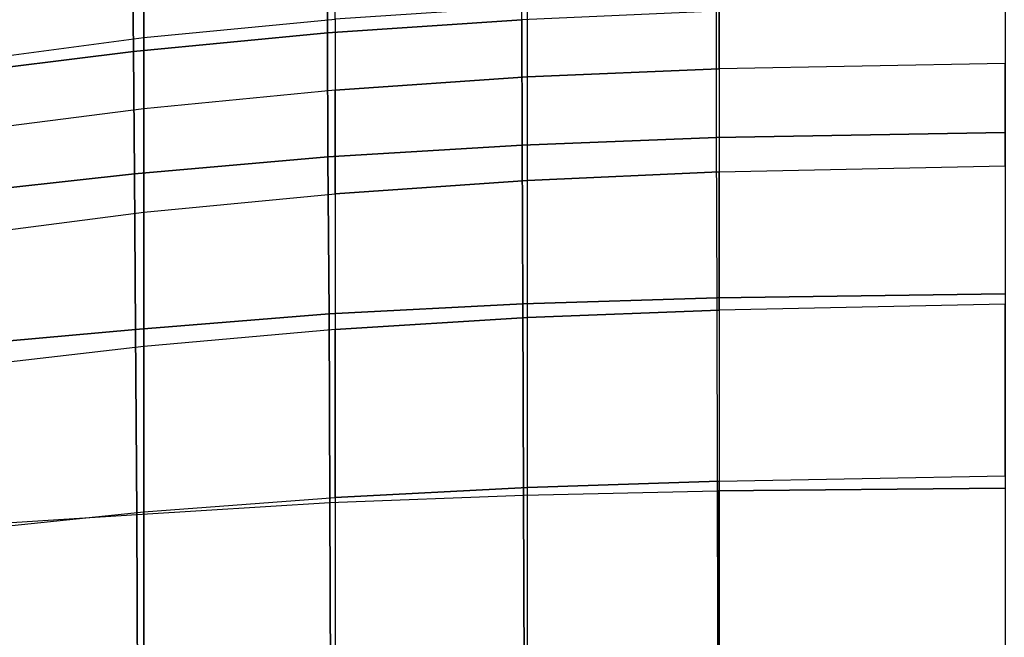
# Model space of a CAD drawing. Units: inches. Extents: x -11.1 to 11.1, y -10.9 to 10.9.
# Drawn here: x -2.7 to 0, y 6.5 to 8.2 of the extents above; entities that cross this region are included whole.
import ezdxf

# ---------------------------------------------------------------- set-up
doc = ezdxf.new("R2010")
doc.units = ezdxf.units.IN
doc.header["$MEASUREMENT"] = 0
doc.layers.add('AFUFU-3D-CH-SH', color=2, linetype='Continuous')

msp = doc.modelspace()

# ---------------------------------------------------------------- linework, layer by layer
at = {"layer": 'AFUFU-3D-CH-SH'}
for points in [[(-1.3365, 8.2372, 19.6601), (-1.3363, 8.4081, 20.1312), (-1.8748, 8.3716, 20.1413), (-1.8744, 8.2005, 19.6716)], [(-1.8744, 8.2005, 19.6716), (-1.8748, 8.3716, 20.1413), (-2.4122, 8.3205, 20.1562), (-2.4109, 8.1493, 19.6884)], [(-1.8528, 8.3633, 21.5747), (-2.3822, 8.3118, 21.5747), (-2.3822, 8.1876, 20.8532), (-1.8528, 8.2383, 20.8481)], [(-2.4109, 8.1493, 19.6884), (-2.4122, 8.3205, 20.1562), (-2.9475, 8.2537, 20.177), (-2.9455, 8.0826, 19.7112)], [(-2.3822, 8.3118, 21.5747), (-2.9087, 8.2404, 21.5747), (-2.9087, 8.118, 20.8597), (-2.3822, 8.1876, 20.8532)], [(-0.7906, 8.2944, 20.8423), (0, 8.3077, 20.8454), (0, 8.1164, 20.1308), (-0.7906, 8.101, 20.1247)], [(-0.7906, 8.101, 20.1247), (-1.3212, 8.0787, 20.1298), (-1.3212, 8.2736, 20.8444), (-0.7906, 8.2944, 20.8423)], [(-1.8528, 8.0426, 20.1376), (-1.3212, 8.0787, 20.1298), (-1.3212, 8.2736, 20.8444), (-1.8528, 8.2383, 20.8481)], [(-0.7978, 7.9114, 18.9623), (-0.7978, 8.2606, 19.653), (-1.3365, 8.2372, 19.6601), (-1.3357, 7.8906, 18.9722)], [(0, 8.2732, 19.6491), (0, 7.925, 18.9554), (-0.7978, 7.9114, 18.9623), (-0.7978, 8.2606, 19.653)], [(-2.3822, 8.1876, 20.8532), (-1.8528, 8.2383, 20.8481), (-1.8528, 8.0426, 20.1376), (-2.3822, 7.9908, 20.1483)], [(-1.3357, 7.8906, 18.9722), (-1.3365, 8.2372, 19.6601), (-1.8744, 8.2005, 19.6716), (-1.8727, 7.8577, 18.9895)], [(-1.8727, 7.8577, 18.9895), (-1.8744, 8.2005, 19.6716), (-2.4109, 8.1493, 19.6884), (-2.4082, 7.8106, 19.0148)], [(-2.9087, 8.118, 20.8597), (-2.3822, 8.1876, 20.8532), (-2.3822, 7.9908, 20.1483), (-2.9087, 7.9231, 20.1613)], [(-2.4082, 7.8106, 19.0148), (-2.4109, 8.1493, 19.6884), (-2.9455, 8.0826, 19.7112), (-2.9423, 7.7515, 19.045)], [(0, 8.1164, 20.1308), (-0.7906, 8.101, 20.1247), (-0.7906, 7.816, 19.4387), (0, 7.8328, 19.4423)], [(-0.7906, 7.816, 19.4387), (-1.3212, 7.7926, 19.4468), (-1.3212, 8.0787, 20.1298), (-0.7906, 8.101, 20.1247)], [(-1.8528, 7.7555, 19.4589), (-1.3212, 7.7926, 19.4468), (-1.3212, 8.0787, 20.1298), (-1.8528, 8.0426, 20.1376)], [(-1.8528, 8.0426, 20.1376), (-2.3822, 7.9908, 20.1483), (-2.3822, 7.7045, 19.4749), (-1.8528, 7.7555, 19.4589)], [(-2.3822, 7.9908, 20.1483), (-2.9087, 7.9231, 20.1613), (-2.9087, 7.6368, 19.495), (-2.3822, 7.7045, 19.4749)], [(0, 7.925, 18.9554), (0, 7.4787, 18.3204), (-0.7967, 7.4683, 18.3278), (-0.7978, 7.9114, 18.9623)], [(-0.7967, 7.4683, 18.3278), (-0.7978, 7.9114, 18.9623), (-1.3357, 7.8906, 18.9722), (-1.3335, 7.4515, 18.3395)], [(-1.3335, 7.4515, 18.3395), (-1.3357, 7.8906, 18.9722), (-1.8727, 7.8577, 18.9895), (-1.8698, 7.4233, 18.3584)], [(-1.8698, 7.4233, 18.3584), (-1.8727, 7.8577, 18.9895), (-2.4082, 7.8106, 19.0148), (-2.4047, 7.3807, 18.388)], [(-0.7906, 7.4341, 18.8015), (-1.3212, 7.4132, 18.8109), (-1.3212, 7.7926, 19.4468), (-0.7906, 7.816, 19.4387)], [(-0.7906, 7.816, 19.4387), (0, 7.8328, 19.4423), (0, 7.4508, 18.8032), (-0.7906, 7.4341, 18.8015)], [(-2.4047, 7.3807, 18.388), (-2.4082, 7.8106, 19.0148), (-2.9423, 7.7515, 19.045), (-2.939, 7.3327, 18.4205)], [(-1.8528, 7.3801, 18.8249), (-1.3212, 7.4132, 18.8109), (-1.3212, 7.7926, 19.4468), (-1.8528, 7.7555, 19.4589)], [(-2.3822, 7.7045, 19.4749), (-1.8528, 7.7555, 19.4589), (-1.8528, 7.3801, 18.8249), (-2.3822, 7.3332, 18.8443)], [(-2.9087, 7.6368, 19.495), (-2.3822, 7.7045, 19.4749), (-2.3822, 7.3332, 18.8443), (-2.9087, 7.2721, 18.8683)], [(-0.7954, 6.9346, 17.7673), (-0.7967, 7.4683, 18.3278), (-1.3335, 7.4515, 18.3395), (-1.3316, 6.9222, 17.7801)], [(0, 7.4787, 18.3204), (0, 6.9417, 17.76), (-0.7954, 6.9346, 17.7673), (-0.7967, 7.4683, 18.3278)], [(-1.3316, 6.9222, 17.7801), (-1.3335, 7.4515, 18.3395), (-1.8698, 7.4233, 18.3584), (-1.8673, 6.9021, 17.8005)], [(-0.7906, 6.9606, 18.2292), (-1.3212, 6.9434, 18.2386), (-1.3212, 7.4132, 18.8109), (-0.7906, 7.4341, 18.8015)], [(0, 7.4508, 18.8032), (-0.7906, 7.4341, 18.8015), (-0.7906, 6.9606, 18.2292), (0, 6.976, 18.2296)], [(-1.8673, 6.9021, 17.8005), (-1.8698, 7.4233, 18.3584), (-2.4047, 7.3807, 18.388), (-2.4018, 6.8692, 17.8331)], [(-1.8528, 6.9155, 18.2532), (-1.3212, 6.9434, 18.2386), (-1.3212, 7.4132, 18.8109), (-1.8528, 7.3801, 18.8249)], [(-2.4018, 6.8692, 17.8331), (-2.4047, 7.3807, 18.388), (-2.939, 7.3327, 18.4205), (-2.9361, 6.8344, 17.8676)], [(-1.8528, 7.3801, 18.8249), (-2.3822, 7.3332, 18.8443), (-2.3822, 6.8757, 18.2734), (-1.8528, 6.9155, 18.2532)], [(-2.3822, 7.3332, 18.8443), (-2.9087, 7.2721, 18.8683), (-2.9087, 6.8221, 18.3), (-2.3822, 6.8757, 18.2734)], [(-0.7906, 6.9606, 18.2292), (0, 6.976, 18.2296), (0, 6.4155, 17.7398), (-0.7906, 6.4013, 17.7407)], [(-0.7906, 6.4013, 17.7407), (-1.3212, 6.387, 17.7505), (-1.3212, 6.9434, 18.2386), (-0.7906, 6.9606, 18.2292)], [(-1.3316, 6.9222, 17.7801), (-1.3294, 6.1912, 17.2474), (-1.8644, 6.1769, 17.2666), (-1.8673, 6.9021, 17.8005)], [(-1.8528, 6.3639, 17.7652), (-1.3212, 6.387, 17.7505), (-1.3212, 6.9434, 18.2386), (-1.8528, 6.9155, 18.2532)], [(-0.7954, 6.9346, 17.7673), (-0.794, 6.2009, 17.2351), (-1.3294, 6.1912, 17.2474), (-1.3316, 6.9222, 17.7801)], [(0, 6.9417, 17.76), (0, 6.2064, 17.2285), (-0.794, 6.2009, 17.2351), (-0.7954, 6.9346, 17.7673)], [(-1.8673, 6.9021, 17.8005), (-1.8644, 6.1769, 17.2666), (-2.3984, 6.153, 17.297), (-2.4018, 6.8692, 17.8331)], [(-2.3822, 6.8757, 18.2734), (-1.8528, 6.9155, 18.2532), (-1.8528, 6.3639, 17.7652), (-2.3822, 6.33, 17.7864)], [(-2.4018, 6.8692, 17.8331), (-2.3984, 6.153, 17.297), (-2.9321, 6.1267, 17.3314), (-2.9361, 6.8344, 17.8676)], [(-2.9087, 6.8221, 18.3), (-2.3822, 6.8757, 18.2734), (-2.3822, 6.33, 17.7864), (-2.9087, 6.2838, 17.8149)]]:
    msp.add_3dface(points, dxfattribs=at)

doc.saveas('drawing.dxf')
